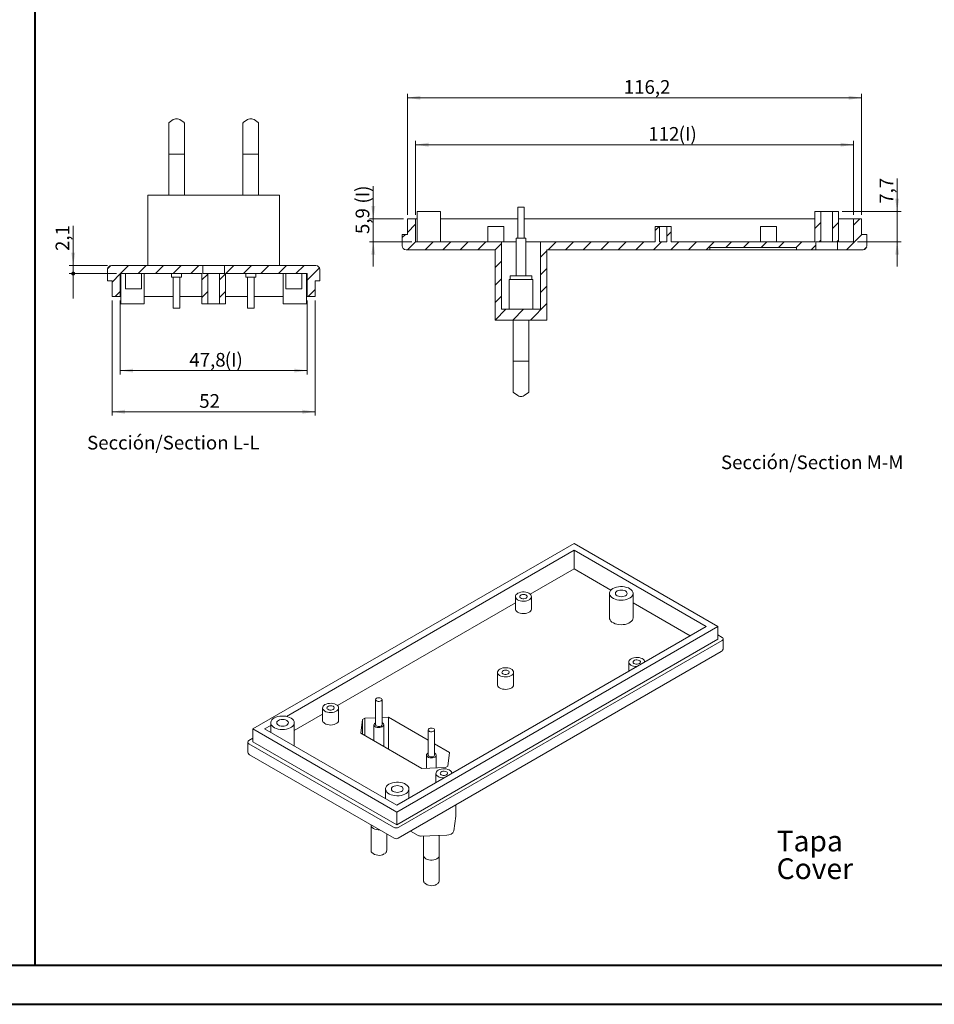
# Model space of a CAD drawing. Units: millimetres. Extents: x 0 to 841, y 0 to 594.
# Drawn here: x 255 to 489, y 0 to 252 of the extents above; entities that cross this region are included whole.
import ezdxf

# ---------------------------------------------------------------- set-up
doc = ezdxf.new("R2010")
doc.units = ezdxf.units.MM
doc.styles.add('SLDTEXTSTYLE0', font='TXT', dxfattribs={"width": 0.75})
doc.dimstyles.new('SLDDIMSTYLE0', dxfattribs={"dimtxt": 3.5, "dimasz": 3.302, "dimexe": 0, "dimexo": 0.0625, "dimgap": 0.875, "dimtad": 1, "dimdec": 1, "dimrnd": 1e-09, "dimzin": 12, "dimdsep": 46, "dimtxsty": 'SLDTEXTSTYLE0', "dimsah": 1, "dimcen": 0.09, "dimadec": 0, "dimazin": 3, "dimtfac": 1, "dimtdec": 1, "dimtmove": 0, "dimatfit": 0, "dimfxl": 1, "dimfrac": 2, "dimtolj": 1, "dimtzin": 12, "dimarcsym": 0})
doc.dimstyles.new('SLDDIMSTYLE1', dxfattribs={"dimtxt": 3.5, "dimasz": 3.302, "dimexe": 0, "dimexo": 0.0625, "dimgap": 0.875, "dimtad": 1, "dimdec": 1, "dimrnd": 1e-09, "dimzin": 12, "dimdsep": 46, "dimtxsty": 'SLDTEXTSTYLE0', "dimsah": 1, "dimcen": 0.09, "dimadec": 0, "dimazin": 3, "dimtfac": 1, "dimtdec": 1, "dimtofl": 0, "dimtmove": 0, "dimatfit": 3, "dimfxl": 1, "dimfrac": 2, "dimtolj": 1, "dimtzin": 12, "dimarcsym": 0})
doc.dimstyles.new('SLDDIMSTYLE2', dxfattribs={"dimtxt": 3.5, "dimasz": 3.302, "dimexe": 0, "dimexo": 0.0625, "dimgap": 0.875, "dimtad": 1, "dimdec": 6, "dimrnd": 1e-09, "dimzin": 12, "dimdsep": 46, "dimtxsty": 'SLDTEXTSTYLE0', "dimsah": 1, "dimcen": 0.09, "dimadec": 0, "dimazin": 3, "dimtfac": 1, "dimtdec": 1, "dimtofl": 0, "dimtmove": 0, "dimatfit": 3, "dimfxl": 1, "dimfrac": 2, "dimtolj": 1, "dimtzin": 12, "dimarcsym": 0})
doc.dimstyles.new('SLDDIMSTYLE5', dxfattribs={"dimtxt": 3.5, "dimasz": 1.016, "dimexe": 0, "dimexo": 0.0625, "dimgap": 0.875, "dimtad": 1, "dimdec": 1, "dimrnd": 1e-09, "dimzin": 12, "dimdsep": 46, "dimtxsty": 'SLDTEXTSTYLE0', "dimblk1": 'DOT', "dimsah": 1, "dimcen": 0.09, "dimadec": 0, "dimazin": 3, "dimtfac": 1, "dimtdec": 1, "dimtmove": 0, "dimatfit": 0, "dimldrblk": 'DOT', "dimfxl": 1, "dimfrac": 2, "dimtolj": 1, "dimtzin": 12, "dimarcsym": 0})

# ---------------------------------------------------------------- blocks, each defined once
blk = doc.blocks.new('SW_NOTE_1')
at = {"color": 0, "linetype": 'Continuous', "lineweight": 0, "char_height": 5.292, "attachment_point": 1, "style": 'SLDTEXTSTYLE0'}
for s, insert in [('Tapa', (0, 6.82)), ('Cover', (0, -0.26))]:
    blk.add_mtext(s, dxfattribs=dict(at, insert=insert))
blk = doc.blocks.new('_D_39')
at = {"color": 7, "linetype": 'Continuous', "lineweight": 0}
for p, q in [((281.13, 180.05), (281.13, 161.1)), ((328.93, 180.05), (328.93, 161.1)), ((281.13, 162.1), (328.93, 162.1))]:
    blk.add_line(p, q, dxfattribs=at)
for points in [[(281.13, 162.1), (284.43, 161.59), (284.43, 162.6)], [(328.93, 162.1), (325.63, 162.6), (325.63, 161.59)]]:
    blk.add_solid(points, dxfattribs=at)
at = {"color": 7, "linetype": 'Continuous', "lineweight": 0, "char_height": 3.5, "attachment_point": 1, "style": 'SLDTEXTSTYLE0'}
for s, insert in [('47,8', (298.81, 166.61)), ('(I)', (307.86, 166.61))]:
    blk.add_mtext(s, dxfattribs=dict(at, insert=insert))
blk = doc.blocks.new('_DOT')
at = {"color": 0, "linetype": 'ByBlock', "lineweight": -2}
blk.add_line((-0.5, 0), (-1, 0), dxfattribs=at)
at = {"color": 0, "linetype": 'ByBlock', "const_width": 0.5}
blk.add_lwpolyline([(-0.25, 0, 1), (0.25, 0, 1)], format="xyb", close=True, dxfattribs=at)
blk = doc.blocks.new('_D_40')
at = {"color": 7, "linetype": 'Continuous', "lineweight": 0}
for p, q in [((269.1, 188.95), (269.1, 199.15)), ((277.88, 188.95), (268.1, 188.95)), ((269.1, 186.9), (269.1, 188.95)), ((280.13, 186.9), (268.1, 186.9)), ((269.1, 186.9), (269.1, 180.55))]:
    blk.add_line(p, q, dxfattribs=at)
blk.add_solid([(269.1, 188.95), (269.61, 192.25), (268.6, 192.25)], dxfattribs=at)
at = {"color": 7, "linetype": 'Continuous', "lineweight": 0, "xscale": 1.016, "yscale": 1.016, "rotation": 90}
blk.add_blockref('_DOT', (269.1, 186.9, 93.69), dxfattribs=at)
at = {"color": 7, "linetype": 'Continuous', "lineweight": 0, "insert": (264.59, 192.68), "char_height": 3.5, "attachment_point": 1, "rotation": 90, "style": 'SLDTEXTSTYLE0'}
blk.add_mtext('2,1', dxfattribs=at)
blk = doc.blocks.new('_D_41')
at = {"color": 7, "linetype": 'Continuous', "lineweight": 0}
for p, q in [((279.03, 180.05), (279.03, 150.57)), ((331.03, 180.05), (331.03, 150.57)), ((279.03, 151.57), (331.03, 151.57))]:
    blk.add_line(p, q, dxfattribs=at)
for points in [[(279.03, 151.57), (282.33, 151.06), (282.33, 152.08)], [(331.03, 151.57), (327.73, 152.08), (327.73, 151.06)]]:
    blk.add_solid(points, dxfattribs=at)
at = {"color": 7, "linetype": 'Continuous', "lineweight": 0, "insert": (301.34, 156.08), "char_height": 3.5, "attachment_point": 1, "style": 'SLDTEXTSTYLE0'}
blk.add_mtext('52', dxfattribs=at)
blk = doc.blocks.new('_D_42')
at = {"color": 7, "linetype": 'Continuous', "lineweight": 0}
for p, q in [((356.7, 201.91), (356.7, 220.86)), ((356.7, 219.86), (468.7, 219.86)), ((468.7, 201.91), (468.7, 220.86))]:
    blk.add_line(p, q, dxfattribs=at)
for points in [[(356.7, 219.86), (360, 219.35), (360, 220.37)], [(468.7, 219.86), (465.4, 220.37), (465.4, 219.35)]]:
    blk.add_solid(points, dxfattribs=at)
at = {"color": 7, "linetype": 'Continuous', "lineweight": 0, "char_height": 3.5, "attachment_point": 1, "style": 'SLDTEXTSTYLE0'}
for s, insert in [('112', (416.23, 224.37)), ('(I)', (423.99, 224.37))]:
    blk.add_mtext(s, dxfattribs=dict(at, insert=insert))
blk = doc.blocks.new('_D_43')
at = {"color": 7, "linetype": 'Continuous', "lineweight": 0}
for p, q in [((354.6, 201.91), (354.6, 232.86)), ((354.6, 231.86), (470.8, 231.86)), ((470.8, 201.91), (470.8, 232.86))]:
    blk.add_line(p, q, dxfattribs=at)
for points in [[(354.6, 231.86), (357.9, 231.35), (357.9, 232.37)], [(470.8, 231.86), (467.5, 232.37), (467.5, 231.35)]]:
    blk.add_solid(points, dxfattribs=at)
at = {"color": 7, "linetype": 'Continuous', "lineweight": 0, "insert": (409.95, 236.37), "char_height": 3.5, "attachment_point": 1, "style": 'SLDTEXTSTYLE0'}
blk.add_mtext('116,2', dxfattribs=at)
blk = doc.blocks.new('_D_44')
at = {"color": 7, "linetype": 'Continuous', "lineweight": 0}
for p, q in [((345.86, 200.91), (345.86, 209.26)), ((353.6, 200.91), (344.86, 200.91)), ((345.86, 195.06), (345.86, 200.91)), ((355.7, 195.06), (344.86, 195.06)), ((345.86, 195.06), (345.86, 188.71))]:
    blk.add_line(p, q, dxfattribs=at)
for points in [[(345.86, 200.91), (346.37, 204.21), (345.35, 204.21)], [(345.86, 195.06), (345.35, 191.76), (346.37, 191.76)]]:
    blk.add_solid(points, dxfattribs=at)
at = {"color": 7, "linetype": 'Continuous', "lineweight": 0, "char_height": 3.5, "attachment_point": 1, "rotation": 90, "style": 'SLDTEXTSTYLE0'}
for s, insert in [('(I)', (341.35, 204.79)), ('5,9', (341.35, 197.01))]:
    blk.add_mtext(s, dxfattribs=dict(at, insert=insert))
blk = doc.blocks.new('_D_45')
at = {"color": 7, "linetype": 'Continuous', "lineweight": 0}
for p, q in [((479.89, 202.76), (479.89, 211.24)), ((465.85, 202.76), (480.89, 202.76)), ((479.89, 202.76), (479.89, 195.06)), ((469.7, 195.06), (480.89, 195.06)), ((479.89, 195.06), (479.89, 188.71))]:
    blk.add_line(p, q, dxfattribs=at)
for points in [[(479.89, 202.76), (480.39, 206.06), (479.38, 206.06)], [(479.89, 195.06), (479.38, 191.76), (480.39, 191.76)]]:
    blk.add_solid(points, dxfattribs=at)
at = {"color": 7, "linetype": 'Continuous', "lineweight": 0, "insert": (475.37, 204.77), "char_height": 3.5, "attachment_point": 1, "rotation": 90, "style": 'SLDTEXTSTYLE0'}
blk.add_mtext('7,7', dxfattribs=at)

msp = doc.modelspace()

# ---------------------------------------------------------------- hatches: boundary and pattern name
at = {"linetype": 'Continuous', "lineweight": 0}
h = msp.add_hatch(dxfattribs=at)
h.set_pattern_fill('ANSI31', style=0)
edge = h.paths.add_edge_path(flags=0)
edge.add_line((388.6497465, 177.7601371), (378.6497465, 177.7601371))
edge.add_line((378.6497465, 177.7601371), (378.6497465, 195.0601371))
edge.add_line((378.6497465, 195.0601371), (356.6997465, 195.0601371))
edge.add_line((356.6997465, 195.0601371), (356.6997465, 200.9101371))
edge.add_line((356.6997465, 200.9101371), (354.5997465, 200.9101371))
edge.add_line((354.5997465, 200.9101371), (354.5997465, 196.9101371))
edge.add_line((354.5997465, 196.9101371), (353.2497465, 196.9101371))
edge.add_line((353.2497465, 196.9101371), (353.2497465, 194.0101371))
edge.add_arc((354.2497465, 194.0101371), 1, 180, 270)
edge.add_line((354.2497465, 193.0101371), (377.0497465, 193.0101371))
edge.add_line((377.0497465, 193.0101371), (377.0497465, 175.0101371))
edge.add_line((377.0497465, 175.0101371), (390.2497465, 175.0101371))
edge.add_line((390.2497465, 175.0101371), (390.2497465, 193.0101371))
edge.add_line((390.2497465, 193.0101371), (431.9497465, 193.0101371))
edge.add_line((431.9497465, 193.0101371), (431.9497465, 193.6101371))
edge.add_line((431.9497465, 193.6101371), (454.1497465, 193.6101371))
edge.add_line((454.1497465, 193.6101371), (454.1497465, 193.0101371))
edge.add_line((454.1497465, 193.0101371), (459.099769, 193.0101371))
edge.add_line((459.099769, 193.0101371), (459.099769, 195.0101371))
edge.add_line((459.099769, 195.0101371), (460.3497877, 195.0101371))
edge.add_line((460.3497877, 195.0101371), (460.3497877, 202.7601371))
edge.add_line((460.3497877, 202.7601371), (458.8497671, 202.7601371))
edge.add_line((458.8497671, 202.7601371), (458.8497671, 195.0601371))
edge.add_line((458.8497671, 195.0601371), (422.0497163, 195.0601371))
edge.add_line((422.0497163, 195.0601371), (422.0497163, 198.9601371))
edge.add_line((422.0497163, 198.9601371), (420.9496813, 198.9601371))
edge.add_line((420.9496813, 198.9601371), (420.9496813, 195.0601371))
edge.add_line((420.9496813, 195.0601371), (419.0498116, 195.0601371))
edge.add_line((419.0498116, 195.0601371), (419.0498116, 198.9601371))
edge.add_line((419.0498116, 198.9601371), (417.9497767, 198.9601371))
edge.add_line((417.9497767, 198.9601371), (417.9497767, 195.0601371))
edge.add_line((417.9497767, 195.0601371), (388.6497465, 195.0601371))
edge.add_line((388.6497465, 195.0601371), (388.6497465, 177.7601371))
h = msp.add_hatch(dxfattribs=at)
h.set_pattern_fill('ANSI31', style=0)
edge = h.paths.add_edge_path(flags=0)
edge.add_line((472.1497465, 196.9101371), (470.7997465, 196.9101371))
edge.add_line((470.7997465, 196.9101371), (470.7997465, 200.9101371))
edge.add_line((470.7997465, 200.9101371), (468.6997465, 200.9101371))
edge.add_line((468.6997465, 200.9101371), (468.6997465, 195.0601371))
edge.add_line((468.6997465, 195.0601371), (464.8497258, 195.0601371))
edge.add_line((464.8497258, 195.0601371), (464.8497258, 202.7601371))
edge.add_line((464.8497258, 202.7601371), (463.3497052, 202.7601371))
edge.add_line((463.3497052, 202.7601371), (463.3497052, 195.0101371))
edge.add_line((463.3497052, 195.0101371), (464.5997239, 195.0101371))
edge.add_line((464.5997239, 195.0101371), (464.5997239, 193.0101371))
edge.add_line((464.5997239, 193.0101371), (471.1497465, 193.0101371))
edge.add_arc((471.1497465, 194.0101371), 1, 270, 360)
edge.add_line((472.1497465, 194.0101371), (472.1497465, 196.9101371))
h = msp.add_hatch(dxfattribs=at)
h.set_pattern_fill('ANSI31', style=0)
edge = h.paths.add_edge_path(flags=0)
edge.add_line((279.0287243, 185.0463809), (279.0287243, 181.0463809))
edge.add_line((279.0287243, 181.0463809), (281.1287243, 181.0463809))
edge.add_line((281.1287243, 181.0463809), (281.1287243, 186.8963809))
edge.add_line((281.1287243, 186.8963809), (302.028776, 186.8963809))
edge.add_line((302.028776, 186.8963809), (302.028776, 179.1963809))
edge.add_line((302.028776, 179.1963809), (303.5288277, 179.1963809))
edge.add_line((303.5288277, 179.1963809), (303.5288277, 186.9463809))
edge.add_line((303.5288277, 186.9463809), (302.2787807, 186.9463809))
edge.add_line((302.2787807, 186.9463809), (302.2787807, 188.9463809))
edge.add_line((302.2787807, 188.9463809), (278.8787243, 188.9463809))
edge.add_arc((278.8787243, 187.9463809), 1, 90, 180)
edge.add_line((277.8787243, 187.9463809), (277.8787243, 185.0463809))
edge.add_line((277.8787243, 185.0463809), (279.0287243, 185.0463809))
h = msp.add_hatch(dxfattribs=at)
h.set_pattern_fill('ANSI31', style=0)
edge = h.paths.add_edge_path(flags=0)
edge.add_line((331.0287243, 181.0463809), (331.0287243, 185.0463809))
edge.add_line((331.0287243, 185.0463809), (332.1787243, 185.0463809))
edge.add_line((332.1787243, 185.0463809), (332.1787243, 187.9463809))
edge.add_arc((331.1787243, 187.9463809), 1, 0, 90)
edge.add_line((331.1787243, 188.9463809), (307.7786678, 188.9463809))
edge.add_line((307.7786678, 188.9463809), (307.7786678, 186.9463809))
edge.add_line((307.7786678, 186.9463809), (306.5286208, 186.9463809))
edge.add_line((306.5286208, 186.9463809), (306.5286208, 179.1963809))
edge.add_line((306.5286208, 179.1963809), (308.0286725, 179.1963809))
edge.add_line((308.0286725, 179.1963809), (308.0286725, 186.8963809))
edge.add_line((308.0286725, 186.8963809), (328.9287243, 186.8963809))
edge.add_line((328.9287243, 186.8963809), (328.9287243, 181.0463809))
edge.add_line((328.9287243, 181.0463809), (331.0287243, 181.0463809))

# ---------------------------------------------------------------- linework, layer by layer
at = {"color": 7, "linetype": 'Continuous', "lineweight": 40}
for p, q in [((259.3265505, 10.0415295), (259.3265505, 584.0415295)), ((25.0788436, 10.0415295), (831.1361664, 10.0415295)), ((0.0788436, 0.0415295), (841.1361664, 0.0415295))]:
    msp.add_line(p, q, dxfattribs=at)
at = {"color": 7, "linetype": 'Continuous', "lineweight": 15}
for p, q in [((293.5287243, 225.3422675), (293.5287243, 217.4463809)), ((294.6985946, 226.265533), (293.614009, 225.5060979)), ((295.2721711, 226.4463809), (295.7852775, 226.4463809)), ((297.4434395, 225.5060979), (296.3588539, 226.265533)), ((297.5287243, 217.4463809), (297.5287243, 225.3422675)), ((312.5287243, 225.3422675), (312.5287243, 217.4463809)), ((313.6985946, 226.265533), (312.614009, 225.5060979)), ((314.2721711, 226.4463809), (314.7852775, 226.4463809)), ((316.4434395, 225.5060979), (315.3588539, 226.265533)), ((316.5287243, 217.4463809), (316.5287243, 225.3422675)), ((293.5287243, 217.4463809), (293.5287243, 206.9463809)), ((293.5287243, 217.4463809), (297.5287243, 217.4463809)), ((297.5287243, 206.9463809), (297.5287243, 217.4463809)), ((312.5287243, 217.4463809), (312.5287243, 206.9463809)), ((312.5287243, 217.4463809), (316.5287243, 217.4463809)), ((316.5287243, 206.9463809), (316.5287243, 217.4463809)), ((288.1812782, 206.9463809), (288.1812782, 188.9463809)), ((288.1812782, 206.9463809), (288.6732975, 206.9463809)), ((288.6732975, 206.9463809), (292.9797988, 206.9463809)), ((292.9797988, 206.9463809), (293.7337891, 206.9463809)), ((293.7337891, 206.9463809), (316.3236594, 206.9463809)), ((316.3236594, 206.9463809), (317.0776498, 206.9463809)), ((317.0776498, 206.9463809), (321.384151, 206.9463809)), ((321.384151, 206.9463809), (321.8761703, 206.9463809)), ((321.8761703, 188.9463809), (321.8761703, 206.9463809)), ((357.0497465, 202.7601371), (357.0497465, 195.0601371)), ((363.0497465, 202.7601371), (357.0497465, 202.7601371)), ((363.0497465, 195.0601371), (363.0497465, 202.7601371)), ((382.8247465, 203.8601371), (382.8247465, 195.9601371)), ((382.8247465, 203.8601371), (383.6497465, 203.8601371)), ((383.6497465, 203.8601371), (384.4747465, 203.8601371)), ((384.4747465, 195.9601371), (384.4747465, 203.8601371)), ((458.8497671, 202.7601371), (458.8497671, 195.0601371)), ((458.8497671, 202.7601371), (460.3497877, 202.7601371)), ((460.3497877, 202.7601371), (460.3497877, 195.0101371)), ((463.3497052, 202.7601371), (460.3497877, 202.7601371)), ((463.3497052, 195.0101371), (463.3497052, 202.7601371)), ((463.3497052, 202.7601371), (464.8497258, 202.7601371)), ((464.8497258, 195.0601371), (464.8497258, 202.7601371)), ((354.5997465, 200.9101371), (354.5997465, 196.9101371)), ((354.5997465, 200.9101371), (356.6997465, 200.9101371)), ((356.6997465, 195.0601371), (356.6997465, 200.9101371)), ((356.6997465, 200.9101371), (357.0497465, 200.9101371)), ((363.0497465, 200.9101371), (382.8247465, 200.9101371)), ((375.1497465, 198.9601371), (375.1497465, 195.0601371)), ((379.2497465, 198.9601371), (375.1497465, 198.9601371)), ((379.2497465, 195.0601371), (379.2497465, 198.9601371)), ((384.4747465, 200.9101371), (458.8497671, 200.9101371)), ((417.9497767, 198.9601371), (417.9497767, 195.0601371)), ((417.9497767, 198.9601371), (419.0498116, 198.9601371)), ((419.0498116, 198.9601371), (419.0498116, 195.0601371)), ((420.9496813, 198.9601371), (419.0498116, 198.9601371)), ((420.9496813, 195.0601371), (420.9496813, 198.9601371)), ((420.9496813, 198.9601371), (422.0497163, 198.9601371)), ((422.0497163, 195.0601371), (422.0497163, 198.9601371)), ((444.8997465, 198.9601371), (444.8997465, 195.0601371)), ((448.9997465, 198.9601371), (444.8997465, 198.9601371)), ((448.9997465, 195.0601371), (448.9997465, 198.9601371)), ((464.8497258, 200.9101371), (468.6997465, 200.9101371)), ((468.6997465, 200.9101371), (470.7997465, 200.9101371)), ((468.6997465, 200.9101371), (468.6997465, 195.0601371)), ((470.7997465, 196.9101371), (470.7997465, 200.9101371)), ((353.2497465, 194.0101371), (353.2497465, 196.9101371)), ((354.5997465, 196.9101371), (353.2497465, 196.9101371)), ((472.1497465, 196.9101371), (470.7997465, 196.9101371)), ((472.1497465, 196.9101371), (472.1497465, 194.0101371)), ((356.6997465, 195.0601371), (378.6497465, 195.0601371)), ((378.6497465, 195.0601371), (378.6497465, 177.7601371)), ((382.3997465, 195.0601371), (378.6497465, 195.0601371)), ((382.3997465, 195.9601371), (382.3997465, 186.3601371)), ((382.3997465, 195.9601371), (383.6497465, 195.9601371)), ((383.6497465, 195.9601371), (384.8997465, 195.9601371)), ((384.8997465, 186.3601371), (384.8997465, 195.9601371)), ((388.6497465, 195.0601371), (384.8997465, 195.0601371)), ((388.6497465, 177.7601371), (388.6497465, 195.0601371)), ((388.6497465, 195.0601371), (417.9497767, 195.0601371)), ((419.0498116, 195.0601371), (420.9496813, 195.0601371)), ((422.0497163, 195.0601371), (458.8497671, 195.0601371)), ((459.099769, 195.0101371), (460.3497877, 195.0101371)), ((459.099769, 195.0101371), (459.099769, 193.0101371)), ((463.3497052, 195.0101371), (460.3497877, 195.0101371)), ((463.3497052, 195.0101371), (464.5997239, 195.0101371)), ((464.5997239, 193.0101371), (464.5997239, 195.0101371)), ((464.8497258, 195.0601371), (468.6997465, 195.0601371)), ((354.2497465, 193.0101371), (377.0497465, 193.0101371)), ((377.0497465, 175.0101371), (377.0497465, 193.0101371)), ((390.2497465, 193.0101371), (431.9497465, 193.0101371)), ((390.2497465, 193.0101371), (390.2497465, 175.0101371)), ((431.9497465, 193.6101371), (454.1497465, 193.6101371)), ((431.9497465, 193.6101371), (431.9497465, 193.0101371)), ((431.9497465, 193.0101371), (454.1497465, 193.0101371)), ((454.1497465, 193.0101371), (454.1497465, 193.6101371)), ((454.1497465, 193.0101371), (459.099769, 193.0101371)), ((459.099769, 193.0101371), (464.5997239, 193.0101371)), ((464.5997239, 193.0101371), (471.1497465, 193.0101371)), ((278.8787243, 188.9463809), (302.2787807, 188.9463809)), ((302.2787807, 186.9463809), (302.2787807, 188.9463809)), ((307.7786678, 188.9463809), (302.2787807, 188.9463809)), ((307.7786678, 188.9463809), (307.7786678, 186.9463809)), ((307.7786678, 188.9463809), (331.1787243, 188.9463809)), ((277.8787243, 187.9463809), (277.8787243, 185.0463809)), ((281.1287243, 186.8963809), (302.028776, 186.8963809)), ((281.1287243, 186.8963809), (281.1287243, 181.0463809)), ((281.2787243, 186.8963809), (281.2787243, 179.1963809)), ((282.4787243, 186.8963809), (282.4787243, 182.9963809)), ((286.5787243, 182.9963809), (286.5787243, 186.8963809)), ((287.2787243, 179.1963809), (287.2787243, 186.8963809)), ((294.2787243, 186.8963809), (294.2787243, 185.9963809)), ((296.7787243, 185.9963809), (296.7787243, 186.8963809)), ((302.028776, 179.1963809), (302.028776, 186.8963809)), ((302.2787807, 186.9463809), (303.5288277, 186.9463809)), ((303.5288277, 179.1963809), (303.5288277, 186.9463809)), ((303.5288277, 186.9463809), (306.5286208, 186.9463809)), ((306.5286208, 186.9463809), (306.5286208, 179.1963809)), ((306.5286208, 186.9463809), (307.7786678, 186.9463809)), ((308.0286725, 186.8963809), (328.9287243, 186.8963809)), ((308.0286725, 186.8963809), (308.0286725, 179.1963809)), ((313.2787243, 186.8963809), (313.2787243, 185.9963809)), ((315.7787243, 185.9963809), (315.7787243, 186.8963809)), ((322.7787243, 186.8963809), (322.7787243, 179.1963809)), ((323.4787243, 186.8963809), (323.4787243, 182.9963809)), ((327.5787243, 182.9963809), (327.5787243, 186.8963809)), ((328.7787243, 179.1963809), (328.7787243, 186.8963809)), ((328.9287243, 181.0463809), (328.9287243, 186.8963809)), ((332.1787243, 185.0463809), (332.1787243, 187.9463809)), ((380.8997465, 186.3601371), (380.8997465, 185.3601371)), ((380.8997465, 186.3601371), (383.6497465, 186.3601371)), ((383.6497465, 186.3601371), (386.3997465, 186.3601371)), ((386.3997465, 185.3601371), (386.3997465, 186.3601371)), ((279.0287243, 185.0463809), (277.8787243, 185.0463809)), ((279.0287243, 181.0463809), (279.0287243, 185.0463809)), ((296.7787243, 185.9963809), (294.2787243, 185.9963809)), ((294.7037243, 185.9963809), (294.7037243, 178.0963809)), ((296.3537243, 178.0963809), (296.3537243, 185.9963809)), ((315.7787243, 185.9963809), (313.2787243, 185.9963809)), ((313.7037243, 185.9963809), (313.7037243, 178.0963809)), ((315.3537243, 178.0963809), (315.3537243, 185.9963809)), ((332.1787243, 185.0463809), (331.0287243, 185.0463809)), ((331.0287243, 185.0463809), (331.0287243, 181.0463809)), ((380.6497465, 185.3601371), (380.6497465, 177.7601371)), ((380.6497465, 185.3601371), (383.6497465, 185.3601371)), ((383.6497465, 185.3601371), (386.6497465, 185.3601371)), ((386.6497465, 177.7601371), (386.6497465, 185.3601371)), ((282.4787243, 182.9963809), (286.5787243, 182.9963809)), ((323.4787243, 182.9963809), (327.5787243, 182.9963809)), ((279.0287243, 181.0463809), (281.1287243, 181.0463809)), ((281.2787243, 181.0463809), (281.1287243, 181.0463809)), ((281.2787243, 179.1963809), (287.2787243, 179.1963809)), ((294.7037243, 181.0463809), (287.2787243, 181.0463809)), ((302.028776, 181.0463809), (296.3537243, 181.0463809)), ((302.028776, 179.1963809), (303.5288277, 179.1963809)), ((303.5288277, 179.1963809), (306.5286208, 179.1963809)), ((306.5286208, 179.1963809), (308.0286725, 179.1963809)), ((313.7037243, 181.0463809), (308.0286725, 181.0463809)), ((322.7787243, 181.0463809), (315.3537243, 181.0463809)), ((322.7787243, 179.1963809), (328.7787243, 179.1963809)), ((328.9287243, 181.0463809), (328.7787243, 181.0463809)), ((328.9287243, 181.0463809), (331.0287243, 181.0463809)), ((296.3537243, 178.0963809), (294.7037243, 178.0963809)), ((315.3537243, 178.0963809), (313.7037243, 178.0963809)), ((378.6497465, 177.7601371), (388.6497465, 177.7601371)), ((377.0497465, 175.0101371), (390.2497465, 175.0101371)), ((381.6497465, 175.0101371), (381.6497465, 164.5101371)), ((385.6497465, 164.5101371), (385.6497465, 175.0101371)), ((381.6497465, 164.5101371), (381.6497465, 156.6142505)), ((385.6497465, 164.5101371), (381.6497465, 164.5101371)), ((385.6497465, 156.6142505), (385.6497465, 164.5101371)), ((381.7350312, 156.4504201), (382.8196168, 155.690985)), ((384.4798761, 155.690985), (385.5644617, 156.4504201)), ((383.9062997, 155.5101371), (383.3931933, 155.5101371)), ((397.2515303, 117.8776989), (315.0857223, 70.4443876)), ((323.6446463, 73.6708922), (397.2515303, 116.1632419)), ((434.0210829, 96.651088), (397.2515303, 117.8776989)), ((397.2515303, 116.1632419), (431.0512344, 96.651088)), ((397.2515303, 111.3864781), (397.2515303, 116.1632419)), ((386.0358013, 104.9117756), (397.2515303, 111.3864781)), ((397.2515303, 111.3864781), (406.671645, 105.9483616)), ((382.2261208, 104.3046553), (382.2261208, 101.1201461)), ((386.3261208, 101.1201461), (386.3261208, 104.3046553)), ((406.3077009, 105.1215677), (406.3077009, 98.8342034)), ((412.3077009, 98.8342034), (412.3077009, 105.1215677)), ((336.7151033, 76.4395427), (382.2261208, 102.7124939)), ((412.3077009, 102.6947358), (426.9139874, 94.2627061)), ((351.8552749, 49.2177767), (434.0210829, 96.651088)), ((431.0512344, 96.651088), (351.8552749, 50.9322337)), ((434.0210829, 93.3849248), (434.0210829, 96.651088)), ((351.8552749, 45.9516135), (434.0210829, 93.3849248)), ((435.0817431, 93.8747696), (434.0210829, 94.4870757)), ((435.3746363, 91.0985972), (435.3746363, 93.4665656)), ((352.4209604, 45.3393074), (435.0817431, 93.0583615)), ((352.2138129, 42.5134942), (434.8745957, 90.2325484)), ((411.2174989, 87.568289), (411.2174989, 85.2013162)), ((415.3174989, 87.5681958), (415.3174989, 87.568289)), ((377.6652821, 84.9353728), (377.6652821, 81.7508637)), ((381.7652821, 81.7508637), (381.7652821, 84.9353728)), ((332.9054229, 75.8324224), (332.9054229, 72.6479132)), ((337.0054229, 72.6479132), (337.0054229, 75.8324224)), ((346.4694362, 77.9761439), (346.4694362, 71.5254715)), ((348.1194362, 71.5254715), (348.1194362, 77.9761439)), ((325.6517649, 70.0528134), (332.9054229, 74.240261)), ((343.7121122, 73.2127977), (343.0985856, 72.8586164)), ((346.4694362, 73.3223527), (343.7121122, 73.2127977)), ((343.7121122, 68.7765759), (343.7121122, 73.2127977)), ((349.7538269, 73.4528493), (348.1194362, 73.3879111)), ((359.904465, 67.5930106), (349.7538269, 73.4528493)), ((349.7538269, 65.2887682), (349.7538269, 73.4528493)), ((318.0555708, 70.4443876), (319.6517649, 71.3658508)), ((319.6517649, 72.0366289), (319.6517649, 69.5229244)), ((325.6517649, 66.0591981), (325.6517649, 72.0366289)), ((343.0985856, 72.8586164), (342.6827591, 69.3708087)), ((343.0985856, 69.1307572), (343.0985856, 72.8586164)), ((346.0444362, 71.5254715), (346.0444362, 67.4301538)), ((348.5444362, 65.9869346), (348.5444362, 71.5254715)), ((315.0857223, 68.1170937), (314.0250621, 67.5047876)), ((315.0857223, 70.4443876), (351.8552749, 49.2177767)), ((315.0857223, 67.1782244), (315.0857223, 70.4443876)), ((351.8552749, 50.9322337), (318.0555708, 70.4443876)), ((342.6827591, 69.3708087), (358.2700743, 60.3724432)), ((359.904465, 70.2202668), (359.904465, 63.7695944)), ((361.554465, 63.7695944), (361.554465, 70.2202668)), ((313.7321689, 67.0965836), (313.7321689, 64.7286152)), ((314.0250621, 66.6883795), (351.0067468, 45.3393074)), ((315.0857223, 67.1782244), (351.8552749, 45.9516135)), ((365.3411421, 64.4544838), (361.554465, 66.6404859)), ((314.2322096, 63.8625663), (351.2138942, 42.5134942)), ((359.479465, 63.7695944), (359.479465, 60.4204951)), ((361.979465, 60.519826), (361.979465, 63.7695944)), ((364.9253156, 60.9666761), (365.3411421, 64.4544838)), ((358.2700743, 60.3724432), (364.3117891, 60.6124947)), ((364.3117891, 60.6124947), (364.9253156, 60.9666761)), ((361.8968009, 59.0960561), (361.8968009, 56.7290833)), ((365.9968009, 59.0959629), (365.9968009, 59.0960561)), ((348.9966963, 55.0961606), (348.9966963, 52.5824561)), ((354.9966963, 52.7457377), (354.9966963, 55.0961606)), ((366.9584738, 48.2163073), (366.9584738, 51.0254058)), ((351.8552749, 45.9516135), (351.8552749, 49.2177767)), ((366.9561137, 48.1766687), (366.5059602, 44.4009381)), ((366.9584738, 48.2163073), (366.9561137, 48.1766687)), ((345.2944362, 45.9307246), (345.2944362, 45.845263)), ((345.2944362, 45.845263), (345.2944362, 39.3979493)), ((349.2944362, 39.3979493), (349.2944362, 43.6215737)), ((357.3317711, 43.2362178), (355.3987569, 44.3521232)), ((364.6480074, 43.3283648), (358.1075414, 43.0684967)), ((358.729465, 43.0932071), (358.729465, 38.0893859)), ((362.729465, 38.0893859), (362.729465, 43.2521366)), ((358.729465, 38.0893859), (358.729465, 31.6420723)), ((362.729465, 31.6420723), (362.729465, 38.0893859))]:
    msp.add_line(p, q, dxfattribs=at)
at = {"color": 7, "linetype": 'Continuous', "lineweight": 15, "flags": 128}
for points in [[(407.1863806, 106.3461798), (407.5992474, 106.5451628), (408.0670254, 106.6983902), (408.5746797, 106.8009372), (409.1058939, 106.8495079), (409.6435943, 106.8425412), (410.1704989, 106.780261), (410.6696724, 106.664669), (411.125071, 106.4994805), (411.5220579, 106.2900047), (411.8478735, 106.0429744), (412.0920459, 105.7663293), (412.2467271, 105.4689611), (412.3069456, 105.1604273), (412.2707659, 104.8506446), (412.1393509, 104.5495695), (411.9169243, 104.266879), (411.6106351, 104.0116588), (411.2303277, 103.792112), (410.7882256, 103.6152951), (410.2985381, 103.4868909), (409.7770043, 103.4110266), (409.2403867, 103.3901405), (408.7059327, 103.424904), (408.1908199, 103.5141995), (407.7116047, 103.6551572), (407.2836893, 103.8432466), (406.9208273, 104.0724222), (406.6346813, 104.3353182), (406.4344485, 104.623485), (406.3265643, 104.9276605), (406.3144963, 105.2380684), (406.3986323, 105.5447318), (406.5762683, 105.8377944), (406.8416947, 106.1078369), (407.1863806, 106.3461798)], [(410.3683611, 104.5092616), (410.606739, 104.6886019), (410.7565896, 104.8974481), (410.8077009, 105.1215677), (410.7565896, 105.3456872), (410.606739, 105.5545334), (410.3683611, 105.7338737), (410.0577009, 105.8714864), (409.6959295, 105.9579933), (409.3077009, 105.9874992), (408.9194723, 105.9579933), (408.5577009, 105.8714864), (408.2470407, 105.7338737), (408.0086628, 105.5545334), (407.8588122, 105.3456872), (407.8077009, 105.1215677), (407.8588122, 104.8974481), (408.0086628, 104.6886019), (408.2470407, 104.5092616), (408.5577009, 104.3716489), (408.9194723, 104.285142), (409.3077009, 104.2556361), (409.6959295, 104.285142), (410.0577009, 104.3716489), (410.3683611, 104.5092616)], [(382.8265519, 105.1414736), (383.1720565, 105.3018005), (383.5691859, 105.4155019), (383.9993708, 105.4772614), (384.4424962, 105.4841912), (384.8778421, 105.4359671), (385.2850522, 105.3348442), (385.6450858, 105.1855508), (385.941108, 104.9950677), (386.1592774, 104.7723016), (386.2893924, 104.527669), (386.3253691, 104.2726085), (386.2655252, 104.0190464), (386.112659, 103.7788391), (385.8739183, 103.5632184), (385.5604663, 103.3822665), (385.1869598, 103.2444444), (384.7708635, 103.1561966), (384.3316336, 103.1216495), (383.8898079, 103.1424184), (383.4660458, 103.2175322), (383.080162, 103.3434786), (382.7501998, 103.5143687), (382.491588, 103.7222116), (382.316419, 103.957289), (382.2328834, 104.2086088), (382.2448874, 104.4644197), (382.3518696, 104.7127601), (382.5488276, 104.9420181), (382.8265519, 105.1414736)], [(384.9478723, 103.9168614), (385.1295923, 104.0637896), (385.2188254, 104.2368194), (385.2059018, 104.4172002), (385.0922221, 104.585385), (384.8901051, 104.7231484), (384.6214534, 104.8155616), (384.3153796, 104.8526101), (384.0050514, 104.8302793), (383.7240979, 104.7509889), (383.5029646, 104.6233314), (383.3656147, 104.4611403), (383.3269324, 104.2819917), (383.3911093, 104.105299), (383.551191, 103.9502097), (383.78983, 103.8335301), (384.0811663, 103.7679041), (384.3936288, 103.7604435), (384.6933576, 103.8119567), (384.9478723, 103.9168614)], [(386.3261208, 101.1201461), (386.3253691, 101.0880993), (386.2655252, 100.8345373), (386.112659, 100.59433), (385.8739183, 100.3787092), (385.5604663, 100.1977573), (385.1869598, 100.0599352), (384.7708635, 99.9716874), (384.3316336, 99.9371403), (383.8898079, 99.9579092), (383.4660458, 100.033023), (383.080162, 100.1589695), (382.7501998, 100.3298595), (382.491588, 100.5377025), (382.316419, 100.7727798), (382.2328834, 101.0240997), (382.2261208, 101.1201461)], [(412.3077009, 98.8342034), (412.2707659, 98.5632803), (412.1393509, 98.2622053), (411.9169243, 97.9795147), (411.6106351, 97.7242946), (411.2303277, 97.5047478), (410.7882256, 97.3279308), (410.2985381, 97.1995267), (409.7770043, 97.1236624), (409.2403867, 97.1027763), (408.7059327, 97.1375397), (408.1908199, 97.2268353), (407.7116047, 97.367793), (407.2836893, 97.5558823), (406.9208273, 97.785058), (406.6346813, 98.047954), (406.4344485, 98.3361207), (406.3265643, 98.6402963), (406.3077009, 98.8342034)], [(413.2676603, 86.3848492), (412.881186, 86.4060521), (412.4574239, 86.4811659), (412.07154, 86.6071124), (411.7415778, 86.7780024), (411.482966, 86.9858453), (411.307797, 87.2209227), (411.2242614, 87.4722425), (411.2362654, 87.7280534), (411.3432476, 87.9763938), (411.5402056, 88.2056518), (411.81793, 88.4051073)], [(411.81793, 88.4051073), (412.1634346, 88.5654342), (412.560564, 88.6791356), (412.9907488, 88.7408951), (413.4338743, 88.7478249), (413.8692201, 88.6996008), (414.2764302, 88.5984779), (414.6364638, 88.4491845), (414.9324861, 88.2587014), (415.1506554, 88.0359353), (415.2807704, 87.7913027), (415.3174989, 87.568289)], [(378.2657132, 85.7721911), (378.6112178, 85.932518), (379.0083472, 86.0462195), (379.4385321, 86.107979), (379.8816575, 86.1149087), (380.3170034, 86.0666847), (380.7242135, 85.9655617), (381.084247, 85.8162683), (381.3802693, 85.6257852), (381.5984386, 85.4030192), (381.7285537, 85.1583865), (381.7645303, 84.903326), (381.7046865, 84.649764), (381.5518202, 84.4095567), (381.3130795, 84.193936), (380.9996276, 84.012984), (380.6261211, 83.8751619), (380.2100248, 83.7869141), (379.7707948, 83.752367), (379.3289692, 83.7731359), (378.9052071, 83.8482497), (378.5193232, 83.9741962), (378.189361, 84.1450862), (377.9307492, 84.3529292), (377.7555802, 84.5880065), (377.6720447, 84.8393264), (377.6840486, 85.0951372), (377.7910308, 85.3434777), (377.9879889, 85.5727356), (378.2657132, 85.7721911)], [(413.9392503, 87.1804951), (414.1209703, 87.3274233), (414.2102034, 87.5004531), (414.1972799, 87.6808339), (414.0836001, 87.8490187), (413.8814832, 87.9867821), (413.6128314, 88.0791953), (413.3067576, 88.1162438), (412.9964295, 88.093913), (412.7154759, 88.0146226), (412.4943426, 87.8869651), (412.3569928, 87.724774), (412.3183104, 87.5456254), (412.3824873, 87.3689327), (412.542569, 87.2138434), (412.7812081, 87.0971638), (413.0725443, 87.0315378), (413.3850069, 87.0240772), (413.6847356, 87.0755904), (413.9392503, 87.1804951)], [(380.3870335, 84.547579), (380.5687535, 84.6945072), (380.6579867, 84.8675369), (380.6450631, 85.0479177), (380.5313834, 85.2161025), (380.3292664, 85.3538659), (380.0606147, 85.4462791), (379.7545408, 85.4833277), (379.4442127, 85.4609968), (379.1632591, 85.3817065), (378.9421258, 85.2540489), (378.804776, 85.0918579), (378.7660936, 84.9127093), (378.8302706, 84.7360166), (378.9903522, 84.5809273), (379.2289913, 84.4642476), (379.5203275, 84.3986217), (379.8327901, 84.3911611), (380.1325189, 84.4426743), (380.3870335, 84.547579)], [(381.7652821, 81.7508637), (381.7645303, 81.7188168), (381.7046865, 81.4652548), (381.5518202, 81.2250475), (381.3130795, 81.0094268), (380.9996276, 80.8284748), (380.6261211, 80.6906528), (380.2100248, 80.602405), (379.7707948, 80.5678578), (379.3289692, 80.5886267), (378.9052071, 80.6637405), (378.5193232, 80.789687), (378.189361, 80.9605771), (377.9307492, 81.16842), (377.7555802, 81.4034974), (377.6720447, 81.6548172), (377.6652821, 81.7508637)], [(347.8777993, 77.6393756), (348.0421401, 77.7748667), (348.1162968, 77.9346349), (348.091325, 78.0994097), (347.9702366, 78.2493168), (347.7676368, 78.3662752), (347.5079619, 78.436178), (347.2225327, 78.450594), (346.9457761, 78.4077842), (346.7110731, 78.3129123), (346.5467323, 78.1774211), (346.4725756, 78.0176529), (346.4975474, 77.8528781), (346.6186358, 77.702971), (346.8212356, 77.5860126), (347.0809105, 77.5161098), (347.3663397, 77.5016939), (347.6430963, 77.5445036), (347.8777993, 77.6393756)], [(333.505854, 76.6692407), (333.8513585, 76.8295676), (334.2484879, 76.943269), (334.6786728, 77.0050285), (335.1217982, 77.0119583), (335.5571441, 76.9637342), (335.9643542, 76.8626113), (336.3243878, 76.7133179), (336.62041, 76.5228348), (336.8385794, 76.3000687), (336.9686944, 76.0554361), (337.0046711, 75.8003756), (336.9448272, 75.5468135), (336.791961, 75.3066062), (336.5532203, 75.0909855), (336.2397684, 74.9100336), (335.8662619, 74.7722115), (335.4501655, 74.6839637), (335.0109356, 74.6494166), (334.5691099, 74.6701855), (334.1453479, 74.7452993), (333.759464, 74.8712457), (333.4295018, 75.0421358), (333.17089, 75.2499787), (332.995721, 75.4850561), (332.9121854, 75.7363759), (332.9241894, 75.9921868), (333.0311716, 76.2405272), (333.2281296, 76.4697852), (333.505854, 76.6692407)], [(335.6271743, 75.4446285), (335.8088943, 75.5915567), (335.8981274, 75.7645865), (335.8852039, 75.9449673), (335.7715241, 76.1131521), (335.5694071, 76.2509155), (335.3007554, 76.3433287), (334.9946816, 76.3803772), (334.6843534, 76.3580464), (334.4033999, 76.278756), (334.1822666, 76.1510985), (334.0449168, 75.9889074), (334.0062344, 75.8097588), (334.0704113, 75.6330661), (334.230493, 75.4779768), (334.4691321, 75.3612972), (334.7604683, 75.2956712), (335.0729309, 75.2882106), (335.3726596, 75.3397238), (335.6271743, 75.4446285)], [(320.5304445, 73.2612411), (320.9433114, 73.460224), (321.4110894, 73.6134514), (321.9187436, 73.7159985), (322.4499578, 73.7645692), (322.9876583, 73.7576025), (323.5145628, 73.6953223), (324.0137364, 73.5797303), (324.469135, 73.4145418), (324.8661219, 73.205066), (325.1919375, 72.9580357), (325.4361098, 72.6813906), (325.5907911, 72.3840223), (325.6510096, 72.0754886), (325.6148299, 71.7657058), (325.4834149, 71.4646308), (325.2609883, 71.1819402), (324.9546991, 70.9267201), (324.5743917, 70.7071733), (324.1322895, 70.5303563), (323.6426021, 70.4019522), (323.1210683, 70.3260879), (322.5844507, 70.3052018), (322.0499966, 70.3399652), (321.5348839, 70.4292608), (321.0556686, 70.5702185), (320.6277532, 70.7583078), (320.2648912, 70.9874835), (319.9787453, 71.2503795), (319.7785124, 71.5385463), (319.6706282, 71.8427218), (319.6585602, 72.1531296), (319.7426963, 72.4597931), (319.9203322, 72.7528557), (320.1857586, 73.0228981), (320.5304445, 73.2612411)], [(323.712425, 71.4243228), (323.950803, 71.6036631), (324.1006536, 71.8125093), (324.1517649, 72.0366289), (324.1006536, 72.2607485), (323.950803, 72.4695947), (323.712425, 72.648935), (323.4017649, 72.7865477), (323.0399934, 72.8730546), (322.6517649, 72.9025605), (322.2635363, 72.8730546), (321.9017649, 72.7865477), (321.5911047, 72.648935), (321.3527268, 72.4695947), (321.2028761, 72.2607485), (321.1517649, 72.0366289), (321.2028761, 71.8125093), (321.3527268, 71.6036631), (321.5911047, 71.4243228), (321.9017649, 71.2867102), (322.2635363, 71.2002033), (322.6517649, 71.1706974), (323.0399934, 71.2002033), (323.4017649, 71.2867102), (323.712425, 71.4243228)], [(337.0054229, 72.6479132), (337.0046711, 72.6158664), (336.9448272, 72.3623044), (336.791961, 72.1220971), (336.5532203, 71.9064763), (336.2397684, 71.7255244), (335.8662619, 71.5877023), (335.4501655, 71.4994545), (335.0109356, 71.4649074), (334.5691099, 71.4856763), (334.1453479, 71.5607901), (333.759464, 71.6867366), (333.4295018, 71.8576266), (333.17089, 72.0654696), (332.995721, 72.3005469), (332.9121854, 72.5518668), (332.9054229, 72.6479132)], [(346.4694362, 72.067592), (346.4105527, 72.0357266), (346.1973375, 71.8713022), (346.0730026, 71.6788607), (346.047621, 71.4739925), (346.123249, 71.2732948), (346.2937596, 71.093027), (346.5453391, 70.9477932), (346.857606, 70.8493595), (347.2052622, 70.8057004), (347.5601428, 70.8203529), (347.8934974, 70.8921299), (348.1783197, 71.0152164)], [(346.4694362, 71.5254715), (346.4975474, 71.4022057), (346.6186358, 71.2522986), (346.8212356, 71.1353402), (347.0809105, 71.0654374), (347.3663397, 71.0510215), (347.6430963, 71.0938312), (347.8777993, 71.1887032)], [(348.1783197, 71.0152164), (348.3915349, 71.1796408), (348.5158698, 71.3720823), (348.5412513, 71.5769505), (348.4656233, 71.7776482), (348.2951127, 71.957916), (348.1194362, 72.067592)], [(361.3128281, 69.8834985), (361.477169, 70.0189897), (361.5513257, 70.1787578), (361.5263538, 70.3435326), (361.4052655, 70.4934397), (361.2026656, 70.6103981), (360.9429907, 70.680301), (360.6575615, 70.6947169), (360.380805, 70.6519071), (360.1461019, 70.5570352), (359.9817611, 70.421544), (359.9076044, 70.2617758), (359.9325762, 70.0970011), (360.0536646, 69.947094), (360.2562645, 69.8301356), (360.5159393, 69.7602327), (360.8013685, 69.7458168), (361.0781251, 69.7886266), (361.3128281, 69.8834985)], [(359.904465, 64.3117149), (359.8455816, 64.2798495), (359.6323663, 64.1154251), (359.5080315, 63.9229836), (359.4826499, 63.7181154), (359.5582779, 63.5174177), (359.7287885, 63.3371499), (359.9803679, 63.1919162), (360.2926348, 63.0934825), (360.6402911, 63.0498234), (360.9951716, 63.0644758), (361.3285263, 63.1362528), (361.6133485, 63.2593394)], [(359.904465, 63.7695944), (359.9325762, 63.6463287), (360.0536646, 63.4964216), (360.2562645, 63.3794631), (360.5159393, 63.3095603), (360.8013685, 63.2951444), (361.0781251, 63.3379541), (361.3128281, 63.4328261)], [(361.6133485, 63.2593394), (361.8265638, 63.4237637), (361.9508986, 63.6162053), (361.9762802, 63.8210735), (361.9006522, 64.0217712), (361.7301416, 64.202039), (361.554465, 64.3117149)], [(363.9469623, 57.9126163), (363.560488, 57.9338192), (363.1367259, 58.008933), (362.750842, 58.1348795), (362.4208798, 58.3057695), (362.162268, 58.5136124), (361.987099, 58.7486898), (361.9035634, 59.0000096), (361.9155674, 59.2558205), (362.0225496, 59.5041609), (362.2195076, 59.7334189), (362.497232, 59.9328744)], [(362.497232, 59.9328744), (362.8427366, 60.0932013), (363.239866, 60.2069027), (363.6700509, 60.2686622), (364.1131763, 60.275592), (364.5485222, 60.2273679), (364.9557322, 60.126245), (365.3157658, 59.9769516), (365.6117881, 59.7864685), (365.8299574, 59.5637024), (365.9600724, 59.3190698), (365.9968009, 59.0960561)], [(364.6185523, 58.7082622), (364.8002723, 58.8551904), (364.8895054, 59.0282202), (364.8765819, 59.208601), (364.7629021, 59.3767858), (364.5607852, 59.5145492), (364.2921335, 59.6069624), (363.9860596, 59.6440109), (363.6757315, 59.6216801), (363.3947779, 59.5423897), (363.1736446, 59.4147322), (363.0362948, 59.2525411), (362.9976124, 59.0733925), (363.0617894, 58.8966998), (363.221871, 58.7416105), (363.4605101, 58.6249309), (363.7518463, 58.5593049), (364.0643089, 58.5518443), (364.3640376, 58.6033575), (364.6185523, 58.7082622)], [(349.8753759, 56.3207728), (350.2882428, 56.5197557), (350.7560208, 56.6729831), (351.2636751, 56.7755301), (351.7948893, 56.8241009), (352.3325897, 56.8171342), (352.8594943, 56.7548539), (353.3586678, 56.639262), (353.8140664, 56.4740734), (354.2110533, 56.2645977), (354.5368689, 56.0175673), (354.7810413, 55.7409223), (354.9357225, 55.443554), (354.995941, 55.1350203), (354.9597613, 54.8252375), (354.8283463, 54.5241625), (354.6059197, 54.2414719), (354.2996305, 53.9862518), (353.9193231, 53.766705), (353.4772209, 53.589888), (352.9875335, 53.4614839), (352.4659997, 53.3856196), (351.9293821, 53.3647335), (351.394928, 53.3994969), (350.8798153, 53.4887925), (350.4006001, 53.6297502), (349.9726846, 53.8178395), (349.6098226, 54.0470152), (349.3236767, 54.3099112), (349.1234438, 54.5980779), (349.0155597, 54.9022535), (349.0034917, 55.2126613), (349.0876277, 55.5193248), (349.2652636, 55.8123873), (349.5306901, 56.0824298), (349.8753759, 56.3207728)], [(353.0573565, 54.4838545), (353.2957344, 54.6631948), (353.445585, 54.872041), (353.4966963, 55.0961606), (353.445585, 55.3202802), (353.2957344, 55.5291264), (353.0573565, 55.7084667), (352.7466963, 55.8460793), (352.3849249, 55.9325863), (351.9966963, 55.9620922), (351.6084677, 55.9325863), (351.2466963, 55.8460793), (350.9360361, 55.7084667), (350.6976582, 55.5291264), (350.5478075, 55.3202802), (350.4966963, 55.0961606), (350.5478075, 54.872041), (350.6976582, 54.6631948), (350.9360361, 54.4838545), (351.2466963, 54.3462419), (351.6084677, 54.2597349), (351.9966963, 54.230229), (352.3849249, 54.2597349), (352.7466963, 54.3462419), (353.0573565, 54.4838545)], [(347.4373626, 44.6936395), (347.0705072, 44.6979473), (346.6338781, 44.7554785), (346.230372, 44.867656), (345.8802226, 45.0288549), (345.6009878, 45.2309918), (345.4066695, 45.4639309), (345.3070118, 45.7159915), (345.2944362, 45.845263)], [(347.4373626, 44.6936395), (347.0705072, 44.6979473), (346.6338781, 44.7554785), (346.230372, 44.867656), (345.8802226, 45.0288549), (345.6009878, 45.2309918), (345.4066695, 45.4639309), (345.3070118, 45.7159915), (345.2944362, 45.845263)], [(362.729465, 38.0893859), (362.7168895, 37.9601145), (362.6172317, 37.7080538), (362.4229134, 37.4751147), (362.1436786, 37.2729778), (361.7935292, 37.111779), (361.3900232, 36.9996014), (360.953394, 36.9420702), (360.5055361, 36.9420702), (360.0689069, 36.9996014), (359.6654009, 37.111779), (359.3152515, 37.2729778), (359.0360166, 37.4751147), (358.8416984, 37.7080538), (358.7420406, 37.9601145), (358.729465, 38.0893859)], [(362.729465, 38.0893859), (362.7168895, 37.9601145), (362.6172317, 37.7080538), (362.4229134, 37.4751147), (362.1436786, 37.2729778), (361.7935292, 37.111779), (361.3900232, 36.9996014), (360.953394, 36.9420702), (360.5055361, 36.9420702), (360.0689069, 36.9996014), (359.6654009, 37.111779), (359.3152515, 37.2729778), (359.0360166, 37.4751147), (358.8416984, 37.7080538), (358.7420406, 37.9601145), (358.729465, 38.0893859)]]:
    msp.add_lwpolyline(points, dxfattribs=at)
at = {"color": 7, "linetype": 'Continuous', "lineweight": 15}
for centre, radius, start, end in [((293.7287243, 225.3422675), 0.2, 125, 180), ((295.2721711, 225.4463809), 1, 90, 125), ((295.7852775, 225.4463809), 1, 55, 90), ((297.3287243, 225.3422675), 0.2, 0, 55), ((312.7287243, 225.3422675), 0.2, 125, 180), ((314.2721711, 225.4463809), 1, 90, 125), ((314.7852775, 225.4463809), 1, 55, 90), ((316.3287243, 225.3422675), 0.2, 0, 55), ((354.2497465, 194.0101371), 1, 180, 270), ((471.1497465, 194.0101371), 1, 270, 0), ((278.8787243, 187.9463809), 1, 90, 180), ((331.1787243, 187.9463809), 1, 0, 90), ((381.8497465, 156.6142505), 0.2, 180, 235), ((385.4497465, 156.6142505), 0.2, 305, 0), ((383.3931933, 156.5101371), 1, 235, 270), ((383.9062997, 156.5101371), 1, 270, 305), ((434.926816, 93.4665656), 0.4366153, 290.783420799, 69.2165792), ((434.3746363, 91.0985972), 1, 299.997311734, 0), ((347.7277129, 71.5514661), 0.3925848, 292.476413648, 356.203445395), ((314.1799892, 67.0965836), 0.4366153, 110.7834208, 249.216579201), ((314.7321689, 64.7286152), 1, 180, 240.002688266), ((361.1627417, 63.795589), 0.3925848, 292.476413648, 356.203445395), ((351.7138536, 46.7040185), 1.5370219, 242.609672237, 297.390327763), ((358.0192806, 44.5382266), 1.4723777, 242.164264793, 273.436621262), ((364.8661534, 45.0959792), 1.7810246, 262.964549293, 337.030074175), ((351.7138536, 43.3795431), 1, 240.002688266, 299.997311734), ((347.3294111, 40.7038668), 2.5833501, 224.842140119, 300.700572159), ((360.7644399, 32.9479898), 2.5833501, 224.842140119, 300.700572159)]:
    msp.add_arc(centre, radius, start, end, dxfattribs=at)
for points, knots in [([(345.3018902, 39.4010789), (345.3046505, 39.331993), (345.3108803, 39.1760739), (345.3764165, 39.0065741), (345.4488409, 38.9197518), (345.4609346, 38.9052538)], [0, 0, 0, 0, 0.39859067, 0.8995738627, 1, 1, 1, 1]), ([(348.8184834, 38.5876825), (348.9050875, 38.658702), (349.0775747, 38.8001499), (349.2323836, 39.0568777), (349.3036809, 39.278187), (349.2873017, 39.4053852), (349.2827961, 39.440375)], [0, 0, 0, 0, 0.3021017959, 0.6016888457, 0.890432465, 1, 1, 1, 1]), ([(358.736919, 31.6452019), (358.7396794, 31.5761159), (358.7459091, 31.4201968), (358.8114454, 31.250697), (358.8838697, 31.1638747), (358.8959635, 31.1493767)], [0, 0, 0, 0, 0.39859067, 0.8995738627, 1, 1, 1, 1]), ([(362.2535122, 30.8318054), (362.3401163, 30.902825), (362.5126036, 31.0442729), (362.6674125, 31.3010007), (362.7387097, 31.52231), (362.7223305, 31.6495082), (362.7178249, 31.6844979)], [0, 0, 0, 0, 0.3021017959, 0.6016888457, 0.890432465, 1, 1, 1, 1])]:
    msp.add_open_spline(points, degree=3, knots=knots, dxfattribs=at)

# ---------------------------------------------------------------- block references
at = {"color": 7, "linetype": 'Continuous', "lineweight": 0}
msp.add_blockref('SW_NOTE_1', (449.0521849, 37.6251146), dxfattribs=at)

# ---------------------------------------------------------------- texts
at = {"color": 7, "linetype": 'Continuous', "lineweight": 0, "char_height": 3.5, "attachment_point": 2, "style": 'SLDTEXTSTYLE0'}
for s, insert in [('Sección/Section L-L', (294.702417, 145.4180193)), ('Sección/Section M-M', (458.1530394, 140.3902247))]:
    msp.add_mtext(s, dxfattribs=dict(at, insert=insert))

# ---------------------------------------------------------------- dimensions: what is measured, and where the dimension line sits
at = {"color": 7, "linetype": 'Continuous', "lineweight": 0}
for base, p1, p2, dimstyle, picture, middle in [((470.7997465, 231.8601371), (354.5997465, 200.9101371), (470.7997465, 200.9101371), 'SLDDIMSTYLE1', '_D_43', (415.7721856, 231.8601371)), ((331.0287243, 151.5710547), (279.0287243, 181.0463809), (331.0287243, 181.0463809), 'SLDDIMSTYLE2', '_D_41', (303.9222257, 151.5710547))]:
    dim = msp.add_linear_dim(base=base, p1=p1, p2=p2, dimstyle=dimstyle, dxfattribs=at)
    dim.commit()
    dim.dimension.update_dxf_attribs({"geometry": picture, "text_midpoint": middle, "dimtype": 160})
for base, p1, p2, dimstyle, picture, middle in [((468.6997465, 219.8601371), (356.6997465, 200.9101371), (468.6997465, 200.9101371), 'SLDDIMSTYLE2', '_D_42', (422.3566552, 219.8601371)), ((328.9287243, 162.0963809), (281.1287243, 181.0463809), (328.9287243, 181.0463809), 'SLDDIMSTYLE1', '_D_39', (305.5849737, 162.0963809))]:
    dim = msp.add_linear_dim(base=base, p1=p1, p2=p2, text='<>(I)', dimstyle=dimstyle, dxfattribs=at)
    dim.commit()
    dim.dimension.update_dxf_attribs({"geometry": picture, "text_midpoint": middle, "dimtype": 160})
dim = msp.add_linear_dim(base=(345.8598598047, 200.9101370893), p1=(356.6997464591, 195.0601370893), p2=(354.5997464591, 200.9101370893), angle=90, text='<> (I)', dimstyle='SLDDIMSTYLE0', dxfattribs=at)
dim.commit()
dim.dimension.update_dxf_attribs({"geometry": '_D_44', "text_midpoint": (345.8598598047, 203.1351982958), "dimtype": 160})
for base, p1, p2, dimstyle, picture, middle in [((479.8861983, 195.0601371), (464.8497258, 202.7601371), (468.6997465, 195.0601371), 'SLDDIMSTYLE0', '_D_45', (479.8861983, 208.0064481)), ((269.103724256, 188.9463809233), (281.128724256, 186.8963809233), (278.878724256, 188.9463809233), 'SLDDIMSTYLE5', '_D_40', (269.103724256, 195.9133550351))]:
    dim = msp.add_linear_dim(base=base, p1=p1, p2=p2, angle=90, dimstyle=dimstyle, dxfattribs=at)
    dim.commit()
    dim.dimension.update_dxf_attribs({"geometry": picture, "text_midpoint": middle, "dimtype": 160})

doc.saveas('drawing.dxf')
